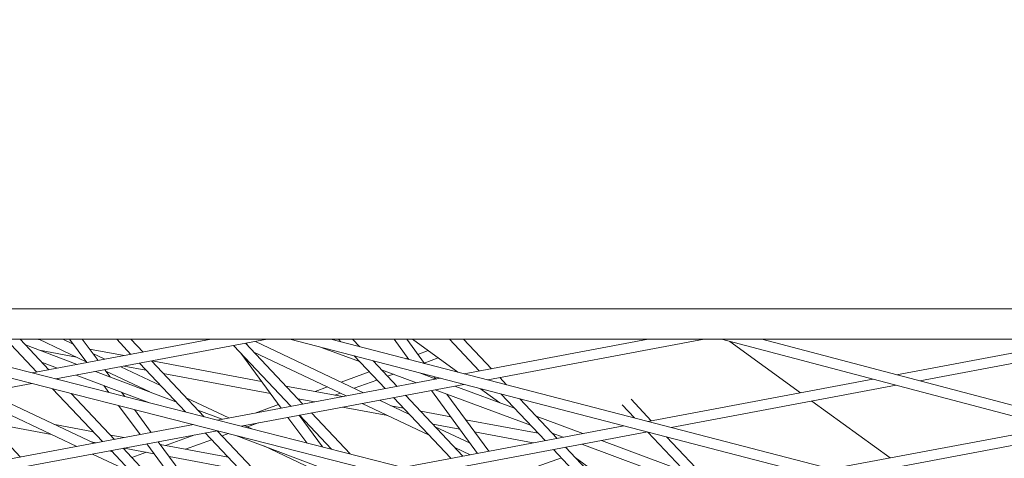
# Model space of a CAD drawing. Units: millimetres. Extents: x -4811 to 3814, y -4632 to 3814.
# Drawn here: x -556 to -413, y -1553 to -1489 of the extents above; entities that cross this region are included whole.
import ezdxf

# ---------------------------------------------------------------- set-up
doc = ezdxf.new("R2010")
doc.units = ezdxf.units.MM
doc.linetypes.add('STRICHPUNKT', pattern=[25.4, 12.7, -6.35, 0, -6.35])
doc.layers.add('DNA Tower XL.04', color=252, linetype='Continuous', plot=False)
doc.layers.add('SICHER-MIN', color=7, linetype='STRICHPUNKT')

msp = doc.modelspace()

# ---------------------------------------------------------------- linework, layer by layer
at = {"layer": 'DNA Tower XL.04', "color": 0, "linetype": 'Continuous', "lineweight": 0}
for p, q in [((-685.1133, -1531.1382, 7739.6859), (4.7015, -1531.1382, 7739.6859)), ((-723.9272, -1535.5956, 7739.6859), (3.9272, -1535.5956, 7739.6859)), ((-579.6286, -1535.5956, 7739.6859), (362.725, -1775.6468, 7739.6859)), ((-573.5521, -1535.5956, 7739.6859), (363.0303, -1774.1767, 7739.6859)), ((-558.1465, -1535.5956, 7739.6859), (-553.6452, -1540.3597, 7739.6859)), ((-556.0829, -1535.5956, 7739.6859), (-551.8922, -1540.0309, 7739.6859)), ((-547.7808, -1539.2596, 7739.6859), (-555.3065, -1536.4172, 7739.6859)), ((-528.249, -1535.5956, 7739.6859), (-554.339, -1540.4899, 7739.6859)), ((-553.6247, -1535.5956, 7739.6859), (-553.1716, -1535.6806, 7739.6859)), ((-546.4643, -1538.8619, 7739.6859), (-553.3508, -1535.5956, 7739.6859)), ((-520.1134, -1535.5956, 7739.6859), (-550.8887, -1541.3688, 7739.6859)), ((-548.3582, -1536.3034, 7739.6859), (-549.8506, -1535.5956, 7739.6859)), ((-549.8505, -1535.5956, 7739.6859), (-548.8821, -1535.5956, 7739.6859)), ((-548.8821, -1535.5956, 7739.6859), (-546.3663, -1538.9943, 7739.6859)), ((-547.0159, -1535.5956, 7739.6859), (-542.0038, -1535.5956, 7739.6859)), ((-547.0159, -1535.5956, 7739.6859), (-544.7276, -1538.6869, 7739.6859)), ((-542.0038, -1535.5956, 7739.6859), (-539.9329, -1537.7874, 7739.6859)), ((-539.9402, -1535.5956, 7739.6859), (-528.2491, -1535.5956, 7739.6859)), ((-539.9402, -1535.5956, 7739.6859), (-538.18, -1537.4586, 7739.6859)), ((-524.9958, -1536.5115, 7739.6859), (-516.6392, -1545.356, 7739.6859)), ((-523.2429, -1536.1826, 7739.6859), (-514.8863, -1545.0272, 7739.6859)), ((-523.1568, -1536.1665, 7739.6859), (-522.8006, -1536.6507, 7739.6859)), ((-506.0716, -1543.3736, 7739.6859), (-521.8024, -1535.9124, 7739.6859)), ((-520.1136, -1535.5956, 7739.6859), (-516.8087, -1535.5956, 7739.6859)), ((-516.8088, -1535.5956, 7739.6859), (386.7917, -1769.6159, 7739.6859)), ((-506.6517, -1538.8415, 7739.6859), (-512.1038, -1536.8141, 7739.6859)), ((-510.8259, -1535.5956, 7739.6859), (387.0986, -1768.1459, 7739.6859)), ((-510.8258, -1535.5956, 7739.6859), (-509.7185, -1535.5956, 7739.6859)), ((-509.7185, -1535.5956, 7739.6859), (-509.3598, -1535.9753, 7739.6859)), ((-507.6549, -1535.5956, 7739.6859), (-501.628, -1535.5956, 7739.6859)), ((-507.6549, -1535.5956, 7739.6859), (-506.6275, -1536.6829, 7739.6859)), ((-501.6281, -1535.5956, 7739.6859), (-499.479, -1538.5343, 7739.6859)), ((-499.7698, -1535.5956, 7739.6859), (-497.1865, -1539.128, 7739.6859)), ((-499.7697, -1535.5956, 7739.6859), (-498.9453, -1535.5956, 7739.6859)), ((-498.9453, -1535.5956, 7739.6859), (-492.3645, -1540.3768, 7739.6859)), ((-493.5759, -1535.5956, 7739.6859), (-489.2147, -1540.2114, 7739.6859)), ((-491.5122, -1535.5956, 7739.6859), (-487.4618, -1539.8825, 7739.6859)), ((-464.6093, -1535.5956, 7739.6859), (-491.4119, -1540.6235, 7739.6859)), ((-456.4738, -1535.5956, 7739.6859), (-487.9945, -1541.5086, 7739.6859)), ((-453.9593, -1535.5956, 7739.6859), (410.6563, -1763.1793, 7739.6859)), ((-452.7377, -1535.9171, 7739.6859), (-442.466, -1543.38, 7739.6859)), ((-448.0666, -1535.5956, 7739.6859), (410.9644, -1761.7093, 7739.6859)), ((-400.9697, -1535.5956, 7739.6859), (-428.4686, -1540.7542, 7739.6859)), ((-392.8342, -1535.5956, 7739.6859), (-425.0832, -1541.6453, 7739.6859)), ((-553.2601, -1537.1901, 7739.6859), (-547.8486, -1538.2053, 7739.6859)), ((-545.9502, -1537.0353, 7739.6859), (-540.9368, -1537.9757, 7739.6859)), ((-543.7283, -1538.4994, 7739.6859), (-545.4821, -1537.6676, 7739.6859)), ((-523.9543, -1537.6138, 7739.6859), (-518.063, -1545.6231, 7739.6859)), ((-508.5798, -1543.8441, 7739.6859), (-522.0329, -1537.4632, 7739.6859)), ((-507.4214, -1538.0268, 7739.6859), (-502.927, -1542.7837, 7739.6859)), ((-496.6697, -1537.2489, 7739.6859), (-498.1658, -1537.7889, 7739.6859)), ((-550.6173, -1539.7917, 7739.6859), (-552.951, -1538.9103, 7739.6859)), ((-535.6319, -1542.3396, 7739.6859), (-541.4226, -1539.593, 7739.6859)), ((-540.9368, -1539.5019, 7739.6859), (-537.7478, -1540.1001, 7739.6859)), ((-538.7081, -1539.0838, 7739.6859), (-532.0039, -1546.1794, 7739.6859)), ((-536.9551, -1538.755, 7739.6859), (-529.2861, -1546.8717, 7739.6859)), ((-536.8691, -1538.7388, 7739.6859), (-520.927, -1541.7294, 7739.6859)), ((-504.6892, -1538.7344, 7739.6859), (-501.174, -1542.4548, 7739.6859)), ((-499.636, -1538.3196, 7739.6859), (-499.9168, -1538.4209, 7739.6859)), ((-495.2032, -1538.3144, 7739.6859), (-497.2431, -1539.0506, 7739.6859)), ((-537.2291, -1544.8484, 7739.6859), (-547.9175, -1540.8114, 7739.6859)), ((-533.4156, -1544.6853, 7739.6859), (-545.081, -1540.2793, 7739.6859)), ((-543.7356, -1540.0269, 7739.6859), (-542.9541, -1541.0826, 7739.6859)), ((-537.2005, -1543.2558, 7739.6859), (-543.5883, -1540.226, 7739.6859)), ((-535.2396, -1540.5707, 7739.6859), (-519.6248, -1543.4999, 7739.6859)), ((-505.2354, -1540.3405, 7739.6859), (-509.3417, -1541.8226, 7739.6859)), ((-498.3561, -1541.9262, 7739.6859), (-503.4703, -1540.0245, 7739.6859)), ((-501.7322, -1540.6708, 7739.6859), (-502.5729, -1540.9743, 7739.6859)), ((-495.4954, -1541.3896, 7739.6859), (-497.9243, -1540.4864, 7739.6859)), ((-495.7886, -1541.0395, 7739.6859), (-495.5464, -1541.3706, 7739.6859)), ((-554.3881, -1542.0253, 7739.6859), (-586.4398, -1548.0379, 7739.6859)), ((-550.6674, -1541.3273, 7739.6859), (-550.5456, -1541.4562, 7739.6859)), ((-543.8971, -1542.3299, 7739.6859), (-543.1492, -1543.3403, 7739.6859)), ((-494.8816, -1541.2744, 7739.6859), (-527.3492, -1547.3651, 7739.6859)), ((-491.4642, -1542.1595, 7739.6859), (-523.8989, -1548.244, 7739.6859)), ((-517.372, -1542.3963, 7739.6859), (-509.117, -1543.9449, 7739.6859)), ((-511.3294, -1542.54, 7739.6859), (-513.134, -1543.1913, 7739.6859)), ((-504.1118, -1541.5297, 7739.6859), (-507.4324, -1542.7282, 7739.6859)), ((-484.0967, -1545.6282, 7739.6859), (-492.7674, -1542.404, 7739.6859)), ((-487.9899, -1541.5078, 7739.6859), (-487.9873, -1541.5105, 7739.6859)), ((-486.2369, -1541.1789, 7739.6859), (-485.2551, -1542.2181, 7739.6859)), ((-431.9092, -1541.3996, 7739.6859), (-464.6791, -1547.547, 7739.6859)), ((-428.5239, -1542.2907, 7739.6859), (-461.2617, -1548.4321, 7739.6859)), ((-564.3796, -1543.8996, 7739.6859), (-556.023, -1552.7441, 7739.6859)), ((-547.8202, -1551.2053, 7739.6859), (-563.551, -1543.7441, 7739.6859)), ((-545.312, -1550.7348, 7739.6859), (-561.0428, -1543.2736, 7739.6859)), ((-551.3372, -1542.8024, 7739.6859), (-544.0637, -1550.5006, 7739.6859)), ((-548.6195, -1543.4947, 7739.6859), (-542.3108, -1550.1718, 7739.6859)), ((-541.3066, -1543.3083, 7739.6859), (-540.8492, -1543.9262, 7739.6859)), ((-509.4201, -1543.4456, 7739.6859), (-510.2267, -1543.7367, 7739.6859)), ((-499.9492, -1543.7512, 7739.6859), (-491.5926, -1552.5957, 7739.6859)), ((-496.1808, -1543.0443, 7739.6859), (-489.4849, -1552.2004, 7739.6859)), ((-481.7657, -1548.0953, 7739.6859), (-495.6281, -1542.9406, 7739.6859)), ((-493.939, -1543.5687, 7739.6859), (-487.8508, -1551.8938, 7739.6859)), ((-489.0505, -1542.7846, 7739.6859), (-486.2268, -1544.8361, 7739.6859)), ((-486.049, -1543.562, 7739.6859), (-479.6333, -1550.3523, 7739.6859)), ((-541.7371, -1545.2479, 7739.6859), (-538.6066, -1549.4769, 7739.6859)), ((-525.6918, -1547.0542, 7739.6859), (-531.8925, -1544.1132, 7739.6859)), ((-518.4425, -1545.1073, 7739.6859), (-521.8291, -1546.3296, 7739.6859)), ((-515.6194, -1544.2513, 7739.6859), (-513.1848, -1544.708, 7739.6859)), ((-496.521, -1549.5637, 7739.6859), (-506.2741, -1544.9377, 7739.6859)), ((-499.3634, -1546.5553, 7739.6859), (-503.7659, -1544.4672, 7739.6859)), ((-502.0865, -1545.2638, 7739.6859), (-500.26, -1545.6064, 7739.6859)), ((-501.7021, -1544.0801, 7739.6859), (-493.3455, -1552.9246, 7739.6859)), ((-483.3167, -1544.2696, 7739.6859), (-477.8803, -1550.0234, 7739.6859)), ((-468.3998, -1545.1564, 7739.6859), (-466.6148, -1547.0457, 7739.6859)), ((-467.1163, -1544.3308, 7739.6859), (-464.1681, -1547.4511, 7739.6859)), ((-440.7965, -1544.5929, 7739.6859), (-429.4063, -1552.8684, 7739.6859)), ((-539.4371, -1545.8338, 7739.6859), (-536.9679, -1549.1695, 7739.6859)), ((-526.6618, -1547.2362, 7739.6859), (-530.2069, -1545.8972, 7739.6859)), ((-515.4403, -1546.6572, 7739.6859), (-512.0536, -1551.2615, 7739.6859)), ((-515.4143, -1546.6524, 7739.6859), (-510.7444, -1551.595, 7739.6859)), ((-513.6614, -1546.3235, 7739.6859), (-508.0267, -1552.2873, 7739.6859)), ((-509.117, -1545.4711, 7739.6859), (-502.5538, -1546.7023, 7739.6859)), ((-497.7518, -1546.0769, 7739.6859), (-493.3606, -1546.9007, 7739.6859)), ((-474.1558, -1549.3247, 7739.6859), (-480.9153, -1546.8112, 7739.6859)), ((-530.8487, -1548.0216, 7739.6859), (-562.6716, -1553.9913, 7739.6859)), ((-560.7703, -1547.7196, 7739.6859), (-551.5047, -1549.4577, 7739.6859)), ((-551.0373, -1548.0193, 7739.6859), (-545.4109, -1549.0747, 7739.6859)), ((-522.3529, -1548.6379, 7739.6859), (-523.3861, -1548.1478, 7739.6859)), ((-521.4336, -1547.7816, 7739.6859), (-522.9809, -1548.34, 7739.6859)), ((-517.0766, -1546.9642, 7739.6859), (-514.3451, -1550.6777, 7739.6859)), ((-468.1488, -1548.1979, 7739.6859), (-500.3595, -1554.2404, 7739.6859)), ((-495.9991, -1547.9319, 7739.6859), (-492.0671, -1548.6695, 7739.6859)), ((-491.2068, -1547.3047, 7739.6859), (-480.6397, -1549.287, 7739.6859)), ((-527.3984, -1548.9005, 7739.6859), (-559.1877, -1554.8639, 7739.6859)), ((-542.9027, -1549.5453, 7739.6859), (-540.9368, -1549.914, 7739.6859)), ((-530.6339, -1549.5075, 7739.6859), (-534.8987, -1551.0467, 7739.6859)), ((-529.1266, -1549.2247, 7739.6859), (-520.77, -1558.0692, 7739.6859)), ((-527.36, -1548.9103, 7739.6859), (-519.017, -1557.7404, 7739.6859)), ((-525.7191, -1549.3283, 7739.6859), (-526.6482, -1549.6636, 7739.6859)), ((-508.3792, -1555.7448, 7739.6859), (-524.6402, -1549.6031, 7739.6859)), ((-464.7313, -1549.0829, 7739.6859), (-496.9092, -1555.1193, 7739.6859)), ((-490.5594, -1550.7311, 7739.6859), (-495.624, -1548.329, 7739.6859)), ((-489.9133, -1549.0735, 7739.6859), (-481.365, -1550.6771, 7739.6859)), ((-477.0164, -1549.8614, 7739.6859), (-478.5843, -1549.2783, 7739.6859)), ((-464.6765, -1549.0972, 7739.6859), (-456.3395, -1557.9209, 7739.6859)), ((-405.4274, -1548.3701, 7739.6859), (-437.9463, -1554.4704, 7739.6859)), ((-402.0421, -1549.2612, 7739.6859), (-434.5288, -1555.3555, 7739.6859)), ((-545.7144, -1550.544, 7739.6859), (-545.0046, -1550.6771, 7739.6859)), ((-537.6146, -1550.817, 7739.6859), (-530.8469, -1559.9596, 7739.6859)), ((-535.9759, -1550.5096, 7739.6859), (-529.2082, -1559.6522, 7739.6859)), ((-535.6879, -1550.8987, 7739.6859), (-525.7907, -1552.7553, 7739.6859)), ((-528.1871, -1550.219, 7739.6859), (-531.9914, -1551.5921, 7739.6859)), ((-510.4834, -1555.9278, 7739.6859), (-520.6039, -1551.1276, 7739.6859)), ((-456.8797, -1557.3492, 7739.6859), (-474.2884, -1550.8758, 7739.6859)), ((-459.2107, -1554.8821, 7739.6859), (-471.4278, -1550.3391, 7739.6859)), ((-461.9443, -1549.8048, 7739.6859), (-454.5866, -1557.592, 7739.6859)), ((-539.8067, -1555.0062, 7739.6859), (-545.5145, -1552.2989, 7739.6859)), ((-542.649, -1551.9979, 7739.6859), (-543.0063, -1551.8284, 7739.6859)), ((-542.8388, -1551.797, 7739.6859), (-534.4822, -1560.6415, 7739.6859)), ((-541.0859, -1551.4682, 7739.6859), (-532.7293, -1560.3127, 7739.6859)), ((-540.9368, -1551.4402, 7739.6859), (-536.5432, -1552.2644, 7739.6859)), ((-537.6811, -1552.051, 7739.6859), (-539.8095, -1552.8191, 7739.6859)), ((-490.5433, -1552.3989, 7739.6859), (-492.7816, -1551.3373, 7739.6859)), ((-478.4084, -1551.6487, 7739.6859), (-470.0518, -1560.4932, 7739.6859)), ((-476.6554, -1551.3198, 7739.6859), (-468.2988, -1560.1643, 7739.6859)), ((-534.376, -1552.671, 7739.6859), (-524.0381, -1554.6103, 7739.6859)), ((-477.2598, -1552.8643, 7739.6859), (-482.2821, -1554.6571, 7739.6859)), ((-475.2382, -1552.8198, 7739.6859), (-465.7798, -1559.6918, 7739.6859))]:
    msp.add_line(p, q, dxfattribs=at)
at = {"layer": 'SICHER-MIN'}
msp.add_circle((0, 0), 3813.9253, dxfattribs=at)

doc.saveas('drawing.dxf')
